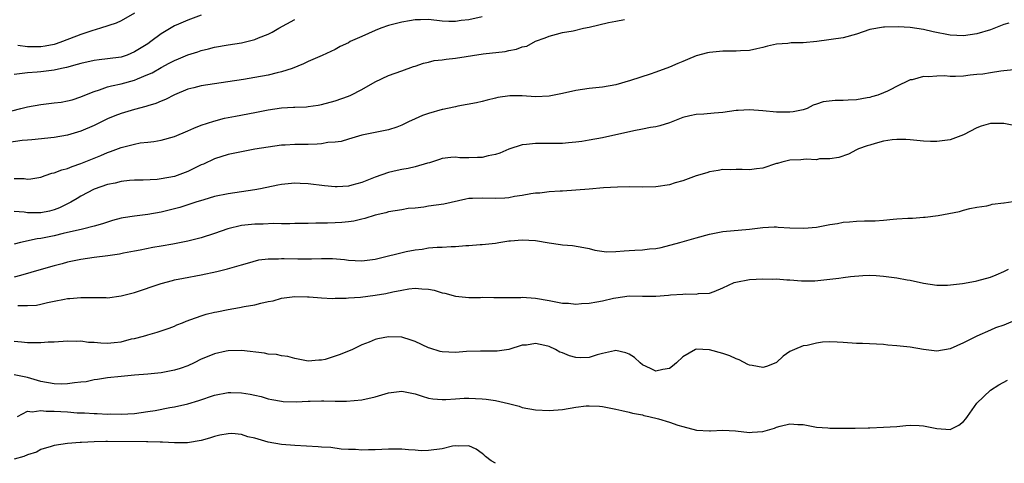
# Model space of a CAD drawing. Units: inches. Extents: x 2646000 to 2649000, y 1560000 to 1561272.
# Drawn here: x 2646290 to 2646437, y 1560000 to 1560066 of the extents above; entities that cross this region are included whole.
import ezdxf

# ---------------------------------------------------------------- set-up
doc = ezdxf.new("R2010")
doc.units = ezdxf.units.IN
doc.header["$MEASUREMENT"] = 0
doc.layers.add('LD26461560_2ft', color=124, linetype='Continuous')

msp = doc.modelspace()

# ---------------------------------------------------------------- linework, layer by layer
at = {"layer": 'LD26461560_2ft'}
for points, elevation in [([(2646317, 1560066.95), (2646315, 1560066.23), (2646313.62, 1560065.62), (2646313, 1560065.37), (2646311, 1560064.14), (2646309.46, 1560063), (2646309, 1560062.69), (2646307, 1560061.45), (2646305.91, 1560061), (2646305, 1560060.7), (2646303, 1560060.41), (2646301.72, 1560060.28), (2646301, 1560060.18), (2646299, 1560059.75), (2646298.44, 1560059.56), (2646296.85, 1560059.15), (2646296.12, 1560059), (2646295, 1560058.73), (2646293, 1560058.49), (2646292.44, 1560058.44), (2646291, 1560058.36), (2646290.22, 1560058.22), (2646289, 1560058.08)], 8272), ([(2646307, 1560067.23), (2646305, 1560066.1), (2646304.25, 1560065.75), (2646301.95, 1560065), (2646300.62, 1560064.62), (2646299, 1560064.06), (2646296.26, 1560063), (2646295.32, 1560062.68), (2646295, 1560062.59), (2646293.67, 1560062.33), (2646293, 1560062.23), (2646292.22, 1560062.22), (2646291, 1560062.24), (2646289.59, 1560062.41)], 8274), ([(2646359, 1560066.71), (2646357, 1560066.25), (2646355.86, 1560066.14), (2646355, 1560065.99), (2646354, 1560066), (2646353, 1560066.08), (2646351, 1560066.31), (2646349.76, 1560066.24), (2646349, 1560066.25), (2646348.12, 1560066.12), (2646347, 1560065.89), (2646345, 1560065.39), (2646343.87, 1560065), (2646343, 1560064.67), (2646341, 1560063.78), (2646339.29, 1560063), (2646339, 1560062.84), (2646337.75, 1560062.25), (2646337, 1560061.84), (2646335.06, 1560060.94), (2646333, 1560060.03), (2646332.31, 1560059.69), (2646330.6, 1560059), (2646329, 1560058.48), (2646328.33, 1560058.33), (2646327, 1560057.99), (2646325, 1560057.62), (2646323.34, 1560057.34), (2646320.97, 1560056.97), (2646319, 1560056.7), (2646317, 1560056.39), (2646315.88, 1560056.12), (2646315, 1560055.88), (2646313, 1560055.07), (2646311.63, 1560054.37), (2646311, 1560054.12), (2646310.23, 1560053.77), (2646309, 1560053.39), (2646308.71, 1560053.29), (2646307, 1560052.84), (2646305, 1560052.27), (2646304.08, 1560051.92), (2646303, 1560051.48), (2646301, 1560050.48), (2646299, 1560049.61), (2646297.02, 1560049.02), (2646295, 1560048.66), (2646291.66, 1560048.34), (2646291, 1560048.3), (2646290.23, 1560048.23), (2646287.89, 1560047.89)], 8268), ([(2646288.65, 1560052.65), (2646290.02, 1560053), (2646291, 1560053.28), (2646293, 1560053.61), (2646295, 1560053.83), (2646296.03, 1560053.97), (2646297, 1560054.13), (2646297.68, 1560054.32), (2646299, 1560054.74), (2646299.59, 1560055), (2646301, 1560055.57), (2646301.79, 1560055.79), (2646303, 1560056.22), (2646303.6, 1560056.4), (2646305, 1560056.7), (2646307, 1560057.26), (2646307.46, 1560057.46), (2646309, 1560058.07), (2646309.64, 1560058.36), (2646311, 1560059.15), (2646312.22, 1560059.78), (2646313, 1560060.19), (2646313.59, 1560060.41), (2646315, 1560061.01), (2646316.51, 1560061.49), (2646317, 1560061.67), (2646318.07, 1560061.93), (2646319, 1560062.19), (2646321, 1560062.53), (2646323, 1560062.82), (2646325, 1560063.3), (2646325.55, 1560063.55), (2646327, 1560064.13), (2646327.59, 1560064.41), (2646328.62, 1560065), (2646331, 1560066.3)], 8270), ([(2646289, 1560042.55), (2646290.53, 1560042.53), (2646291, 1560042.46), (2646291.49, 1560042.51), (2646293, 1560042.75), (2646293.68, 1560043), (2646294.67, 1560043.33), (2646295, 1560043.39), (2646296.16, 1560043.84), (2646297, 1560044.06), (2646297.67, 1560044.33), (2646299, 1560044.78), (2646301.99, 1560046.01), (2646303, 1560046.45), (2646303.41, 1560046.59), (2646305, 1560047.2), (2646307, 1560047.7), (2646307.86, 1560047.86), (2646309, 1560048), (2646309.92, 1560048.08), (2646311, 1560048.29), (2646313, 1560048.84), (2646315, 1560049.67), (2646315.91, 1560050.09), (2646317, 1560050.51), (2646318.87, 1560051.13), (2646320.46, 1560051.54), (2646322.13, 1560051.87), (2646325, 1560052.4), (2646327, 1560052.79), (2646329, 1560053.09), (2646330.8, 1560053.2), (2646331, 1560053.23), (2646332.72, 1560053.28), (2646333, 1560053.32), (2646334.47, 1560053.53), (2646335, 1560053.63), (2646337, 1560054.16), (2646339, 1560054.84), (2646339.37, 1560055), (2646341, 1560055.87), (2646343, 1560057), (2646345, 1560057.95), (2646347, 1560058.63), (2646348.74, 1560059.26), (2646349, 1560059.33), (2646350.22, 1560059.78), (2646351, 1560059.92), (2646351.84, 1560060.16), (2646353, 1560060.27), (2646353.61, 1560060.39), (2646355, 1560060.53), (2646359.18, 1560061.18), (2646362.46, 1560061.54), (2646363, 1560061.69), (2646364.15, 1560061.85), (2646365, 1560062.23), (2646365.67, 1560062.33), (2646367, 1560063.05), (2646368.45, 1560063.55), (2646369, 1560063.83), (2646370.1, 1560064.1), (2646371, 1560064.36), (2646372.63, 1560064.63), (2646374.14, 1560065), (2646375, 1560065.17), (2646377.88, 1560065.88), (2646379, 1560066.08), (2646380.28, 1560066.28)], 8266), ([(2646437.76, 1560065.76), (2646437, 1560065.57), (2646435, 1560064.78), (2646433, 1560064.15), (2646431, 1560063.87), (2646429, 1560063.98), (2646426.47, 1560064.47), (2646425, 1560064.82), (2646423, 1560065.12), (2646421.2, 1560065.2), (2646419.15, 1560065.15), (2646419, 1560065.14), (2646417, 1560064.79), (2646415, 1560064.12), (2646413, 1560063.59), (2646409.04, 1560063.04), (2646407, 1560062.82), (2646405.19, 1560062.81), (2646404.73, 1560062.73), (2646403, 1560062.61), (2646401.67, 1560062.33), (2646401, 1560062.11), (2646400.1, 1560061.9), (2646399, 1560061.68), (2646397.63, 1560061.63), (2646397, 1560061.57), (2646395.58, 1560061.58), (2646395, 1560061.55), (2646393, 1560061.39), (2646392.68, 1560061.32), (2646391, 1560060.89), (2646389.69, 1560060.31), (2646389, 1560060.04), (2646388.28, 1560059.72), (2646387, 1560059.17), (2646385, 1560058.42), (2646384.12, 1560058.12), (2646381.17, 1560057.17), (2646379, 1560056.56), (2646377, 1560056.19), (2646375, 1560055.98), (2646373, 1560055.7), (2646371, 1560055.24), (2646369, 1560054.84), (2646367, 1560054.76), (2646365, 1560054.89), (2646363.12, 1560054.88), (2646361.37, 1560054.63), (2646361, 1560054.53), (2646359.73, 1560054.27), (2646359, 1560054.06), (2646358.14, 1560053.86), (2646355.38, 1560053.38), (2646355, 1560053.28), (2646354.79, 1560053.21), (2646353.13, 1560052.87), (2646353, 1560052.86), (2646351, 1560052.28), (2646350.06, 1560051.94), (2646349, 1560051.44), (2646347.99, 1560051), (2646347, 1560050.5), (2646346.23, 1560050.23), (2646345, 1560049.83), (2646341, 1560049), (2646339, 1560048.45), (2646337.9, 1560048.1), (2646337, 1560047.99), (2646335.91, 1560047.91), (2646335, 1560047.74), (2646334.32, 1560047.68), (2646333, 1560047.64), (2646331.62, 1560047.62), (2646331, 1560047.63), (2646329.54, 1560047.54), (2646329, 1560047.53), (2646327, 1560047.25), (2646325, 1560046.91), (2646323, 1560046.55), (2646321, 1560046.12), (2646319, 1560045.48), (2646317.31, 1560044.69), (2646317, 1560044.57), (2646315, 1560043.6), (2646313.4, 1560043), (2646313, 1560042.86), (2646311, 1560042.49), (2646310.42, 1560042.42), (2646308.31, 1560042.31), (2646307, 1560042.3), (2646306.25, 1560042.25), (2646305, 1560042.12), (2646304.13, 1560041.87), (2646303, 1560041.67), (2646301, 1560040.95), (2646299, 1560039.91), (2646298.42, 1560039.58), (2646297.49, 1560039), (2646297, 1560038.74), (2646295.82, 1560038.17), (2646295, 1560037.87), (2646294.31, 1560037.69), (2646293, 1560037.42), (2646291, 1560037.42), (2646290.5, 1560037.5), (2646289, 1560037.64)], 8264), ([(2646439, 1560058.82), (2646437, 1560058.62), (2646436.59, 1560058.59), (2646435, 1560058.36), (2646433.86, 1560058.14), (2646433, 1560058.08), (2646431.99, 1560057.99), (2646431, 1560057.86), (2646429.79, 1560057.79), (2646429, 1560057.79), (2646428.13, 1560057.87), (2646427, 1560057.85), (2646425.73, 1560057.73), (2646425, 1560057.78), (2646423.31, 1560057.31), (2646423, 1560057.28), (2646422.43, 1560057), (2646421.44, 1560056.56), (2646419.62, 1560055.62), (2646419, 1560055.33), (2646418.18, 1560055), (2646417.25, 1560054.75), (2646417, 1560054.66), (2646416.58, 1560054.58), (2646415, 1560054.32), (2646413.73, 1560054.27), (2646413, 1560054.19), (2646411.81, 1560054.19), (2646410.01, 1560053.99), (2646409, 1560053.64), (2646408.5, 1560053.5), (2646407.59, 1560053), (2646407, 1560052.81), (2646405.49, 1560052.51), (2646405, 1560052.44), (2646403.56, 1560052.44), (2646403, 1560052.46), (2646401, 1560052.67), (2646399, 1560052.82), (2646397.27, 1560052.73), (2646397, 1560052.7), (2646395, 1560052.41), (2646393.69, 1560052.31), (2646392.16, 1560052.16), (2646391, 1560052.11), (2646390.07, 1560051.93), (2646389, 1560051.64), (2646387, 1560050.88), (2646385.59, 1560050.41), (2646385, 1560050.28), (2646384.17, 1560050.17), (2646383, 1560049.91), (2646381.69, 1560049.69), (2646377, 1560048.62), (2646375, 1560048.27), (2646373.9, 1560048.1), (2646373, 1560047.98), (2646371.9, 1560047.9), (2646371, 1560047.79), (2646369.79, 1560047.79), (2646369, 1560047.77), (2646367, 1560047.8), (2646365.65, 1560047.65), (2646365, 1560047.6), (2646363, 1560046.95), (2646361.66, 1560046.34), (2646361, 1560046.13), (2646359.92, 1560045.92), (2646359, 1560045.69), (2646358.32, 1560045.68), (2646357, 1560045.64), (2646355.66, 1560045.66), (2646355, 1560045.75), (2646354.3, 1560045.7), (2646353, 1560045.53), (2646352.63, 1560045.37), (2646351.11, 1560044.89), (2646350.84, 1560044.84), (2646349, 1560044.31), (2646347.96, 1560044.04), (2646347, 1560043.91), (2646346.27, 1560043.73), (2646345, 1560043.46), (2646343, 1560042.74), (2646341, 1560041.95), (2646339.54, 1560041.54), (2646339, 1560041.41), (2646337.31, 1560041.31), (2646337, 1560041.31), (2646335.44, 1560041.44), (2646333, 1560041.73), (2646331.81, 1560041.81), (2646331, 1560041.84), (2646329, 1560041.65), (2646328.45, 1560041.55), (2646325.85, 1560041), (2646325, 1560040.84), (2646321, 1560040.27), (2646319, 1560039.84), (2646317.37, 1560039.37), (2646316.21, 1560039), (2646315.31, 1560038.69), (2646313.77, 1560038.23), (2646311, 1560037.54), (2646309, 1560037.15), (2646307, 1560036.91), (2646305.33, 1560036.67), (2646305, 1560036.6), (2646303.72, 1560036.28), (2646303, 1560036.05), (2646302.23, 1560035.77), (2646301, 1560035.43), (2646299.25, 1560035), (2646296.34, 1560034.34), (2646295, 1560034), (2646293, 1560033.58), (2646292.47, 1560033.53), (2646289.96, 1560033), (2646289, 1560032.76)], 8262), ([(2646438.49, 1560050.49), (2646437, 1560050.77), (2646435, 1560050.75), (2646433.62, 1560050.38), (2646433, 1560050.14), (2646431, 1560049.05), (2646429, 1560048.32), (2646427, 1560048.07), (2646426.07, 1560048.07), (2646425, 1560048.12), (2646423, 1560048.33), (2646422.38, 1560048.38), (2646421, 1560048.4), (2646420.33, 1560048.33), (2646419, 1560048.12), (2646417.78, 1560047.78), (2646417, 1560047.55), (2646416.59, 1560047.41), (2646415.28, 1560047), (2646415, 1560046.82), (2646413.81, 1560046.19), (2646412.33, 1560045.67), (2646411, 1560045.49), (2646409.47, 1560045.47), (2646409, 1560045.36), (2646407.44, 1560045.44), (2646406.67, 1560045.33), (2646405, 1560045.27), (2646403.84, 1560045), (2646403.19, 1560044.81), (2646403, 1560044.77), (2646401, 1560044.11), (2646400.01, 1560043.99), (2646399, 1560043.83), (2646397.88, 1560043.88), (2646397, 1560043.9), (2646396.15, 1560043.85), (2646395, 1560043.88), (2646394.28, 1560043.72), (2646393, 1560043.55), (2646392.59, 1560043.41), (2646391, 1560042.94), (2646389, 1560042.22), (2646387.89, 1560041.89), (2646387, 1560041.61), (2646385, 1560041.28), (2646383, 1560041.24), (2646381, 1560041.29), (2646379.25, 1560041.25), (2646377.13, 1560041.13), (2646375, 1560040.98), (2646371, 1560040.66), (2646370.66, 1560040.66), (2646369, 1560040.54), (2646367.63, 1560040.37), (2646367, 1560040.35), (2646366.26, 1560040.26), (2646365, 1560040.02), (2646363.84, 1560039.84), (2646363, 1560039.67), (2646362.38, 1560039.62), (2646361, 1560039.55), (2646359, 1560039.63), (2646357.55, 1560039.55), (2646357, 1560039.54), (2646356.54, 1560039.46), (2646353.27, 1560038.73), (2646351, 1560038.41), (2646350.28, 1560038.28), (2646349, 1560038.14), (2646347.95, 1560038.05), (2646347, 1560037.85), (2646345, 1560037.55), (2646344.59, 1560037.41), (2646343, 1560037.09), (2646341.44, 1560036.56), (2646341, 1560036.48), (2646339.81, 1560036.19), (2646339, 1560036.08), (2646338.02, 1560035.98), (2646337, 1560035.92), (2646335.87, 1560035.87), (2646335, 1560035.86), (2646334.12, 1560035.88), (2646333, 1560035.84), (2646332.15, 1560035.85), (2646331, 1560035.82), (2646330.22, 1560035.78), (2646329, 1560035.79), (2646327.81, 1560035.81), (2646326.28, 1560035.72), (2646325, 1560035.72), (2646323, 1560035.51), (2646320.98, 1560035.02), (2646319, 1560034.31), (2646317, 1560033.69), (2646315, 1560033.2), (2646312.74, 1560032.74), (2646311, 1560032.42), (2646309.77, 1560032.23), (2646307.85, 1560031.85), (2646307, 1560031.71), (2646305.38, 1560031.38), (2646304.76, 1560031.24), (2646303.02, 1560030.98), (2646301, 1560030.74), (2646299, 1560030.46), (2646297, 1560030.03), (2646296.2, 1560029.8), (2646295, 1560029.49), (2646293.05, 1560028.95), (2646291.49, 1560028.51), (2646289.96, 1560028.04), (2646289, 1560027.81)], 8260), ([(2646289.59, 1560023.59), (2646291, 1560023.56), (2646292.38, 1560023.62), (2646293, 1560023.76), (2646294.03, 1560024.03), (2646295, 1560024.2), (2646296.54, 1560024.54), (2646297, 1560024.62), (2646297.36, 1560024.64), (2646299, 1560024.79), (2646300.78, 1560024.78), (2646301, 1560024.76), (2646302.76, 1560024.76), (2646303, 1560024.74), (2646305, 1560025.01), (2646307, 1560025.54), (2646311, 1560026.85), (2646312.68, 1560027.32), (2646313, 1560027.4), (2646314.33, 1560027.67), (2646317, 1560028.16), (2646319.34, 1560028.66), (2646320.94, 1560029.06), (2646323, 1560029.66), (2646323.89, 1560029.89), (2646325.62, 1560030.38), (2646327, 1560030.53), (2646328.55, 1560030.55), (2646329, 1560030.61), (2646329.38, 1560030.62), (2646331.45, 1560030.55), (2646333.47, 1560030.53), (2646335, 1560030.6), (2646336.61, 1560030.61), (2646338.44, 1560030.44), (2646339, 1560030.35), (2646341, 1560030.24), (2646343, 1560030.52), (2646343.38, 1560030.62), (2646347.62, 1560031.62), (2646349, 1560031.89), (2646350.02, 1560031.99), (2646351, 1560032.17), (2646352.27, 1560032.27), (2646353, 1560032.27), (2646354.37, 1560032.37), (2646355, 1560032.37), (2646356.55, 1560032.55), (2646357, 1560032.56), (2646358.7, 1560032.7), (2646359, 1560032.71), (2646361, 1560032.91), (2646361.52, 1560033), (2646363, 1560033.22), (2646363.23, 1560033.23), (2646365, 1560033.41), (2646367, 1560033.27), (2646369, 1560032.94), (2646370.7, 1560032.7), (2646371, 1560032.64), (2646372.53, 1560032.53), (2646374.23, 1560032.23), (2646375, 1560032.07), (2646375.84, 1560031.84), (2646377.59, 1560031.59), (2646379, 1560031.62), (2646380.25, 1560031.75), (2646381, 1560031.77), (2646381.82, 1560031.82), (2646383, 1560031.87), (2646384.03, 1560032.03), (2646385, 1560032.1), (2646385.75, 1560032.25), (2646388.58, 1560033), (2646391, 1560033.69), (2646393, 1560034.24), (2646394.52, 1560034.52), (2646395, 1560034.62), (2646399, 1560034.99), (2646401, 1560035.24), (2646402.68, 1560035.32), (2646403, 1560035.32), (2646403.27, 1560035.27), (2646405, 1560035.18), (2646407.11, 1560035.11), (2646409, 1560035.28), (2646411, 1560035.66), (2646412.15, 1560035.85), (2646413, 1560036.02), (2646413.93, 1560036.07), (2646415, 1560036.17), (2646416.2, 1560036.2), (2646417, 1560036.2), (2646417.79, 1560036.21), (2646419, 1560036.31), (2646420.47, 1560036.47), (2646421, 1560036.5), (2646422.64, 1560036.64), (2646423.37, 1560036.63), (2646425, 1560036.76), (2646425.24, 1560036.76), (2646427.18, 1560037), (2646430.38, 1560037.62), (2646431, 1560037.84), (2646431.94, 1560038.06), (2646433, 1560038.28), (2646434.48, 1560038.48), (2646435, 1560038.63), (2646435.28, 1560038.72), (2646437, 1560038.91), (2646437.07, 1560038.93), (2646439, 1560039.23)], 8258), ([(2646289, 1560018.24), (2646290.13, 1560018.13), (2646291, 1560018.07), (2646291.95, 1560018.05), (2646293, 1560018.06), (2646294.13, 1560018.13), (2646295, 1560018.15), (2646297, 1560018.32), (2646298.27, 1560018.27), (2646299, 1560018.32), (2646300.12, 1560018.12), (2646301, 1560018.1), (2646302, 1560018), (2646303, 1560017.97), (2646303.95, 1560018.05), (2646305, 1560018.17), (2646306.58, 1560018.58), (2646307, 1560018.65), (2646308.38, 1560019), (2646308.85, 1560019.15), (2646309, 1560019.21), (2646310.42, 1560019.58), (2646312.2, 1560020.2), (2646313, 1560020.5), (2646313.33, 1560020.67), (2646314.19, 1560021), (2646314.76, 1560021.24), (2646315.46, 1560021.46), (2646317, 1560022.04), (2646317.74, 1560022.26), (2646319, 1560022.59), (2646319.35, 1560022.65), (2646321, 1560023), (2646322.74, 1560023.26), (2646323.4, 1560023.41), (2646325, 1560023.66), (2646325.93, 1560023.93), (2646327, 1560024.15), (2646327.73, 1560024.27), (2646329, 1560024.67), (2646331, 1560024.94), (2646332.87, 1560024.87), (2646333.12, 1560024.88), (2646335, 1560024.71), (2646336.63, 1560024.63), (2646337, 1560024.67), (2646338.67, 1560024.67), (2646339, 1560024.71), (2646340.81, 1560024.81), (2646343, 1560025.1), (2646344.61, 1560025.39), (2646345.63, 1560025.63), (2646347, 1560025.89), (2646348.06, 1560026.06), (2646349, 1560026.15), (2646349.96, 1560026.04), (2646351, 1560026.01), (2646351.85, 1560025.85), (2646353, 1560025.47), (2646353.4, 1560025.4), (2646355, 1560024.97), (2646357, 1560024.79), (2646358.78, 1560024.78), (2646359, 1560024.8), (2646360.77, 1560024.77), (2646361, 1560024.79), (2646362.76, 1560024.76), (2646363, 1560024.78), (2646364.79, 1560024.78), (2646365, 1560024.8), (2646367, 1560024.69), (2646369, 1560024.33), (2646371, 1560023.94), (2646371.9, 1560023.9), (2646373, 1560023.78), (2646373.87, 1560023.87), (2646375, 1560023.9), (2646376.13, 1560024.13), (2646377, 1560024.25), (2646378.66, 1560024.66), (2646379, 1560024.73), (2646381, 1560025.01), (2646382.96, 1560024.96), (2646384.96, 1560024.95), (2646386.89, 1560025.11), (2646387.16, 1560025.16), (2646389, 1560025.29), (2646389.34, 1560025.34), (2646391, 1560025.29), (2646391.38, 1560025.38), (2646393, 1560025.4), (2646393.68, 1560025.68), (2646395, 1560026.19), (2646396.7, 1560027), (2646396.92, 1560027.08), (2646399, 1560027.45), (2646401, 1560027.56), (2646402.47, 1560027.53), (2646403, 1560027.55), (2646404.59, 1560027.41), (2646405, 1560027.42), (2646406.76, 1560027.24), (2646408.74, 1560027.26), (2646410.55, 1560027.45), (2646412.32, 1560027.68), (2646413, 1560027.75), (2646414.09, 1560027.91), (2646415.92, 1560028.08), (2646417, 1560028.09), (2646417.93, 1560028.07), (2646419, 1560027.97), (2646421, 1560027.73), (2646422.57, 1560027.43), (2646423, 1560027.38), (2646425, 1560026.92), (2646427, 1560026.62), (2646428.6, 1560026.6), (2646430.84, 1560026.84), (2646432.78, 1560027.22), (2646433, 1560027.24), (2646435, 1560027.81), (2646435.85, 1560028.15), (2646437, 1560028.63), (2646437.7, 1560029)], 8256), ([(2646439, 1560021.47), (2646437, 1560020.66), (2646435.78, 1560020.22), (2646435, 1560019.89), (2646433, 1560019), (2646431, 1560018.01), (2646429, 1560017.12), (2646427, 1560016.77), (2646425, 1560017.01), (2646423, 1560017.36), (2646421.49, 1560017.49), (2646421, 1560017.57), (2646419.65, 1560017.65), (2646419, 1560017.73), (2646415.89, 1560017.89), (2646415, 1560017.91), (2646413, 1560018.07), (2646412.1, 1560018.1), (2646411, 1560018.16), (2646409.92, 1560018.08), (2646409, 1560017.94), (2646407.61, 1560017.61), (2646407, 1560017.53), (2646405.7, 1560017), (2646405, 1560016.69), (2646404.02, 1560015.98), (2646403, 1560015.04), (2646402.93, 1560015), (2646401.52, 1560014.48), (2646401, 1560014.33), (2646399.4, 1560014.6), (2646399, 1560014.65), (2646398.74, 1560014.74), (2646397.44, 1560015.44), (2646397, 1560015.6), (2646396.03, 1560016.03), (2646395, 1560016.4), (2646393, 1560016.96), (2646391, 1560017.04), (2646390.9, 1560017), (2646389, 1560015.93), (2646388.06, 1560015), (2646387.48, 1560014.52), (2646387, 1560014.18), (2646386, 1560014), (2646385, 1560013.75), (2646384.18, 1560014.18), (2646383, 1560014.73), (2646382.64, 1560015), (2646381.81, 1560015.81), (2646381, 1560016.3), (2646380.5, 1560016.5), (2646379, 1560016.83), (2646378.8, 1560016.8), (2646377, 1560016.4), (2646376.18, 1560016.18), (2646375, 1560015.83), (2646373.78, 1560015.78), (2646373, 1560015.79), (2646372.05, 1560016.05), (2646371, 1560016.49), (2646370.62, 1560016.62), (2646369.97, 1560017), (2646369, 1560017.45), (2646368.39, 1560017.61), (2646367, 1560017.89), (2646365.66, 1560017.66), (2646365, 1560017.63), (2646363, 1560017.01), (2646361.25, 1560016.75), (2646360.77, 1560016.77), (2646358.75, 1560016.75), (2646356.68, 1560016.68), (2646355, 1560016.56), (2646353, 1560016.64), (2646352.71, 1560016.71), (2646351.18, 1560017.18), (2646351, 1560017.26), (2646349, 1560018.22), (2646348.41, 1560018.41), (2646347, 1560018.82), (2646345, 1560018.88), (2646343.42, 1560018.58), (2646343, 1560018.47), (2646342.1, 1560018.1), (2646341, 1560017.69), (2646339.61, 1560017), (2646337.75, 1560016.25), (2646337, 1560015.98), (2646335.53, 1560015.53), (2646335, 1560015.39), (2646334.6, 1560015.4), (2646333, 1560015.26), (2646331, 1560015.65), (2646329.95, 1560015.95), (2646329, 1560016.06), (2646328.25, 1560016.25), (2646327, 1560016.31), (2646326.44, 1560016.44), (2646323, 1560016.83), (2646321, 1560016.8), (2646320.74, 1560016.74), (2646319, 1560016.37), (2646317.9, 1560015.9), (2646317, 1560015.54), (2646315.92, 1560015), (2646315, 1560014.58), (2646313.85, 1560014.15), (2646313, 1560013.9), (2646311, 1560013.52), (2646309, 1560013.32), (2646307, 1560013.17), (2646305.01, 1560012.99), (2646303, 1560012.76), (2646301.49, 1560012.51), (2646301, 1560012.46), (2646299.81, 1560012.19), (2646299, 1560012.11), (2646298.04, 1560012.04), (2646297, 1560011.86), (2646296.16, 1560011.84), (2646295, 1560011.87), (2646293, 1560012.22), (2646291, 1560012.82), (2646289, 1560013.24)], 8254), ([(2646289.51, 1560007), (2646291, 1560007.81), (2646291.71, 1560007.71), (2646293, 1560007.88), (2646293.79, 1560007.79), (2646295, 1560007.79), (2646297, 1560007.67), (2646298.44, 1560007.56), (2646299.53, 1560007.53), (2646301, 1560007.44), (2646301.44, 1560007.44), (2646303, 1560007.36), (2646303.37, 1560007.37), (2646305, 1560007.32), (2646307, 1560007.43), (2646309, 1560007.72), (2646310.1, 1560007.9), (2646312.32, 1560008.32), (2646313, 1560008.43), (2646315, 1560008.88), (2646316.63, 1560009.37), (2646319, 1560010.19), (2646321, 1560010.6), (2646321.42, 1560010.58), (2646323, 1560010.55), (2646324.33, 1560010.33), (2646325, 1560010.17), (2646325.96, 1560009.96), (2646327, 1560009.65), (2646327.53, 1560009.53), (2646329, 1560009.28), (2646329.24, 1560009.24), (2646331.2, 1560009.2), (2646333, 1560009.27), (2646333.3, 1560009.3), (2646335, 1560009.32), (2646335.35, 1560009.35), (2646337, 1560009.3), (2646338.72, 1560009.28), (2646341, 1560009.47), (2646343, 1560009.93), (2646345, 1560010.55), (2646347, 1560010.8), (2646349, 1560010.36), (2646350.02, 1560010.02), (2646351, 1560009.74), (2646351.64, 1560009.64), (2646353, 1560009.55), (2646353.55, 1560009.55), (2646355, 1560009.65), (2646356.29, 1560009.71), (2646357, 1560009.72), (2646359, 1560009.65), (2646359.59, 1560009.59), (2646361, 1560009.38), (2646362.93, 1560008.93), (2646364.52, 1560008.52), (2646365, 1560008.36), (2646367, 1560008.01), (2646369, 1560007.9), (2646371, 1560008.05), (2646373, 1560008.37), (2646374.56, 1560008.56), (2646375, 1560008.6), (2646376.53, 1560008.53), (2646377, 1560008.48), (2646379, 1560008.1), (2646379.87, 1560007.87), (2646381, 1560007.65), (2646381.49, 1560007.49), (2646383, 1560007.22), (2646383.16, 1560007.16), (2646383.91, 1560007), (2646385.36, 1560006.64), (2646387, 1560006.15), (2646388.29, 1560005.71), (2646389, 1560005.49), (2646391.05, 1560004.95), (2646393, 1560004.87), (2646393.15, 1560004.85), (2646395, 1560004.97), (2646396.87, 1560004.87), (2646399, 1560004.61), (2646399.37, 1560004.63), (2646401, 1560004.75), (2646402.73, 1560005.27), (2646403, 1560005.38), (2646403.56, 1560005.56), (2646405, 1560005.9), (2646406.2, 1560005.8), (2646407, 1560005.78), (2646408.48, 1560005.52), (2646409, 1560005.41), (2646410.68, 1560005.32), (2646411, 1560005.27), (2646413, 1560005.24), (2646414.76, 1560005.24), (2646416.71, 1560005.29), (2646417, 1560005.32), (2646419, 1560005.39), (2646421, 1560005.52), (2646422.34, 1560005.66), (2646423, 1560005.71), (2646424.34, 1560005.66), (2646425, 1560005.61), (2646427, 1560005.2), (2646429, 1560005.06), (2646430.31, 1560005.69), (2646431, 1560006.22), (2646431.34, 1560006.66), (2646431.56, 1560007), (2646433, 1560009), (2646435, 1560010.94), (2646436.27, 1560011.73), (2646437.57, 1560012.43)], 8252), ([(2646361.02, 1560000), (2646360.37, 1560000.37), (2646359.52, 1560001), (2646359.26, 1560001.26), (2646359, 1560001.48), (2646358.11, 1560002.11), (2646357, 1560002.63), (2646355.44, 1560002.56), (2646355, 1560002.62), (2646354.55, 1560002.55), (2646353, 1560002.16), (2646351, 1560001.89), (2646349.87, 1560001.87), (2646349, 1560001.95), (2646347.99, 1560001.99), (2646347, 1560002.13), (2646346.11, 1560002.11), (2646345, 1560002.12), (2646343, 1560001.99), (2646341.99, 1560001.99), (2646341, 1560001.96), (2646340.07, 1560002.07), (2646339, 1560002.07), (2646337.9, 1560002.1), (2646336.36, 1560002.36), (2646335, 1560002.41), (2646334.46, 1560002.46), (2646331, 1560002.66), (2646329, 1560002.82), (2646327, 1560003.18), (2646325, 1560003.75), (2646323.97, 1560003.97), (2646323, 1560004.3), (2646321.57, 1560004.43), (2646321, 1560004.42), (2646319.79, 1560004.21), (2646319, 1560004.01), (2646318.25, 1560003.75), (2646317, 1560003.39), (2646314.96, 1560003.04), (2646313, 1560003.05), (2646311.18, 1560003.18), (2646310.85, 1560003.15), (2646309, 1560003.23), (2646308.79, 1560003.21), (2646303, 1560003.25), (2646302.74, 1560003.26), (2646301, 1560003.21), (2646299.11, 1560003.11), (2646298.88, 1560003.12), (2646297, 1560002.98), (2646295, 1560002.64), (2646294.53, 1560002.53), (2646293, 1560002.05), (2646292.34, 1560001.66), (2646291, 1560001.24), (2646290.48, 1560001), (2646289, 1560000.62)], 8250)]:
    msp.add_lwpolyline(points, dxfattribs=dict(at, elevation=elevation))

doc.saveas('drawing.dxf')
